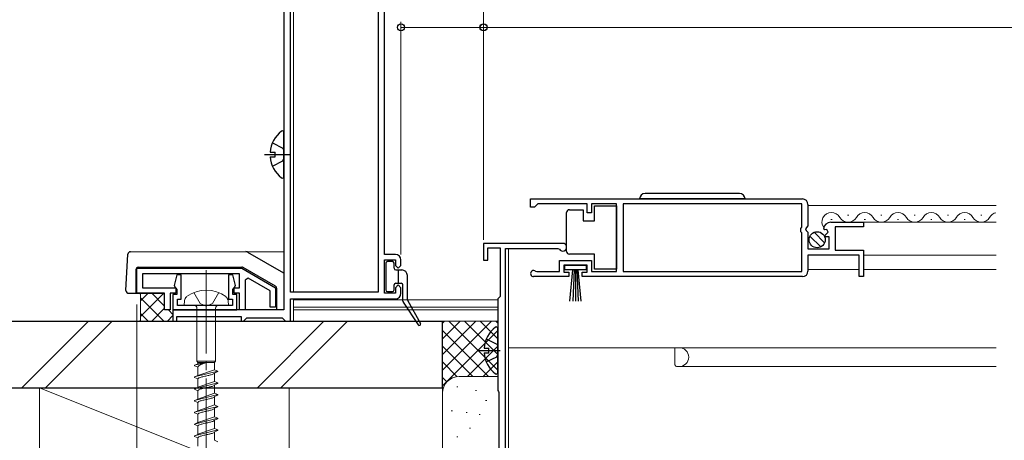
# Model space of a CAD drawing. Extents: x 0 to 1980, y 0 to 3207.
# Drawn here: x 616 to 794, y 608 to 684 of the extents above; entities that cross this region are included whole.
import ezdxf

# ---------------------------------------------------------------- set-up
doc = ezdxf.new("R2010")
doc.units = 0
doc.linetypes.add('YCENTER_1', pattern=[13, 10, -1, 1, -1])
doc.linetypes.add('YHIDDEN_1', pattern=[4, 3, -1])
for name, color, linetype, lineweight in [('YKK_11', 7, 'CONTINUOUS', 30), ('YKK_12', 2, 'CONTINUOUS', 13), ('YKK_13', 4, 'CONTINUOUS', 30), ('YKK_D', 6, 'CONTINUOUS', 13), ('YSS_K', 3, 'CONTINUOUS', 13), ('YSS_KE', 3, 'CONTINUOUS', 30)]:
    doc.layers.add(name, color=color, linetype=linetype, lineweight=lineweight)

msp = doc.modelspace()

# ---------------------------------------------------------------- linework, layer by layer
at = {"layer": 'YKK_11', "linetype": 'ByBlock', "lineweight": -2, "ltscale": 0.5}
for p, q in [((663.7, 736.82), (663.7, 631.82)), ((664.9, 635.02), (664.9, 721.62)), ((680.7, 721.62), (680.7, 635.02)), ((680.7, 721.62), (680.7, 635.02)), ((681.8, 641.82), (681.8, 721.62)), ((708.16, 651.81), (757.16, 651.81)), ((708.16, 651.81), (757.16, 651.81)), ((708.16, 650.31), (708.16, 651.81)), ((708.86, 650.31), (708.16, 650.31)), ((709.16, 650.61), (708.86, 650.31)), ((709.46, 650.91), (709.16, 650.61)), ((718.36, 650.91), (709.46, 650.91)), ((718.36, 649.31), (718.36, 650.91)), ((723.65, 650.91), (719.16, 650.91)), ((719.16, 650.91), (719.16, 649.31)), ((723.65, 638.71), (723.65, 650.91)), ((757.06, 650.91), (724.85, 650.91)), ((724.85, 650.91), (724.85, 638.71)), ((757.06, 646.71), (757.06, 650.91)), ((758.16, 650.81), (758.16, 646.98)), ((719.16, 649.31), (718.36, 649.31)), ((756.86, 646.51), (757.06, 646.71)), ((756.86, 645.91), (756.86, 646.51)), ((758.16, 646.98), (757.7, 646.44)), ((757.7, 646.44), (757.86, 646.11)), ((757.86, 646.11), (758.16, 645.81)), ((761.21, 646.22), (760.96, 646.43)), ((761.53, 646.3), (761.21, 646.22)), ((761.8, 645.83), (761.53, 646.3)), ((762.25, 647.61), (768.16, 647.61)), ((768.16, 646.81), (763.06, 646.81)), ((763.06, 646.81), (763.06, 642.61)), ((768.16, 647.61), (768.16, 646.81)), ((757.06, 645.71), (756.86, 645.91)), ((757.06, 638.71), (757.06, 645.71)), ((758.16, 645.81), (758.16, 642.81)), ((761.23, 645.27), (761.8, 645.83)), ((761.34, 645.01), (761.23, 645.27)), ((761.96, 645.01), (761.34, 645.01)), ((761.96, 642.81), (761.96, 645.01)), ((713.96, 643.81), (699.66, 643.81)), ((699.66, 643.81), (699.66, 640.81)), ((700.46, 640.81), (700.46, 643.01)), ((700.46, 643.01), (702.66, 643.01)), ((702.66, 643.01), (702.66, 634.21)), ((703.66, 590.01), (703.66, 642.91)), ((703.66, 642.91), (713.09, 642.91)), ((713.09, 642.91), (713.35, 642.76)), ((758.16, 642.81), (761.96, 642.81)), ((763.06, 642.61), (768.16, 642.61)), ((768.16, 642.61), (768.16, 637.81)), ((683.8, 641.82), (681.8, 641.82)), ((681.8, 634.81), (681.8, 640.82)), ((681.8, 640.82), (683.8, 640.82)), ((683.8, 640.82), (683.8, 639.82)), ((684.8, 639.82), (684.8, 640.82)), ((699.66, 640.81), (700.46, 640.81)), ((713.36, 638.71), (713.36, 640.71)), ((713.36, 640.71), (719.16, 640.71)), ((719.16, 640.71), (719.16, 638.71)), ((767.36, 641.71), (758.16, 641.71)), ((758.16, 641.71), (758.16, 638.81)), ((767.36, 637.81), (767.36, 641.71)), ((637.2, 639.32), (656.14, 639.32)), ((637.2, 634.82), (637.2, 639.32)), ((656.14, 639.32), (662.2, 635.82)), ((683.8, 639.82), (684.3, 639.32)), ((684.3, 639.32), (684.8, 639.82)), ((718.36, 639.91), (714.16, 639.91)), ((714.16, 639.91), (714.16, 638.61)), ((718.36, 638.61), (718.36, 639.91)), ((655.7, 638.32), (638.2, 638.32)), ((638.2, 638.32), (638.2, 635.82)), ((644.42, 638.12), (643.91, 636.19)), ((645.2, 638.12), (644.42, 638.12)), ((645.2, 633.77), (645.2, 638.12)), ((654.47, 638.12), (653.7, 638.12)), ((653.7, 638.12), (653.7, 633.77)), ((654.99, 636.19), (654.47, 638.12)), ((655.7, 635.82), (655.7, 638.32)), ((657.27, 637.51), (656.7, 637.18)), ((656.7, 637.18), (656.7, 631.82)), ((661.2, 635.24), (657.27, 637.51)), ((715.06, 637.81), (708.71, 637.81)), ((709.06, 638.78), (709.26, 638.71)), ((709.26, 638.71), (713.36, 638.71)), ((714.16, 638.61), (715.06, 638.61)), ((715.06, 638.61), (715.06, 637.81)), ((717.46, 637.81), (717.46, 638.61)), ((717.46, 638.61), (718.36, 638.61)), ((757.16, 637.81), (717.46, 637.81)), ((719.16, 638.71), (723.65, 638.71)), ((724.85, 638.71), (757.06, 638.71)), ((768.16, 637.81), (767.36, 637.81)), ((638.2, 635.82), (644.2, 635.82)), ((643.91, 636.19), (644.15, 635.82)), ((644.15, 635.82), (644.4, 635.52)), ((644.2, 635.82), (644.2, 634.82)), ((644.4, 635.52), (644.4, 634.57)), ((654.5, 635.52), (654.75, 635.82)), ((654.5, 634.57), (654.5, 635.52)), ((654.7, 634.82), (654.7, 635.82)), ((654.7, 635.82), (655.7, 635.82)), ((654.75, 635.82), (654.99, 636.19)), ((662.2, 635.82), (662.2, 632.32)), ((684.3, 636.32), (683.8, 635.82)), ((683.8, 635.82), (683.8, 634.81)), ((684.8, 635.82), (684.3, 636.32)), ((684.8, 634.81), (684.8, 635.82)), ((642.2, 634.82), (637.2, 634.82)), ((642.2, 631.82), (642.2, 634.82)), ((644.2, 634.82), (643.2, 634.82)), ((643.2, 634.82), (643.2, 631.82)), ((644.4, 634.57), (643.7, 634.57)), ((643.7, 634.57), (643.7, 631.82)), ((644.5, 632.62), (644.5, 633.77)), ((644.5, 633.77), (645.2, 633.77)), ((653.7, 633.77), (654.4, 633.77)), ((654.4, 633.77), (654.4, 632.62)), ((655.2, 634.57), (654.5, 634.57)), ((655.7, 634.82), (654.7, 634.82)), ((655.2, 631.82), (655.2, 634.57)), ((655.7, 631.82), (655.7, 634.82)), ((661.2, 632.32), (661.2, 635.24)), ((680.7, 635.02), (664.9, 635.02)), ((664.9, 629.82), (664.9, 633.82)), ((664.9, 633.82), (683.8, 633.82)), ((683.8, 634.81), (681.8, 634.81)), ((702.46, 634.01), (702.26, 633.81)), ((702.26, 633.81), (702.26, 617.31)), ((702.66, 634.21), (702.46, 634.01)), ((654.4, 632.62), (644.5, 632.62)), ((662.2, 632.32), (661.2, 632.32)), ((643.2, 631.82), (642.2, 631.82)), ((663.7, 631.82), (643.7, 631.82)), ((643.7, 631.82), (643.7, 629.82)), ((643.7, 631.82), (655.2, 631.82)), ((644.4, 629.82), (644.4, 630.62)), ((644.4, 630.62), (656, 630.62)), ((656.7, 631.82), (655.7, 631.82)), ((656, 630.62), (656, 629.82)), ((656.4, 629.82), (656.7, 630.12)), ((656.7, 630.12), (657, 630.42)), ((657, 630.42), (663.4, 630.42)), ((663.4, 630.42), (663.7, 630.12)), ((663.7, 630.12), (664, 629.82)), ((643.7, 629.82), (644.4, 629.82)), ((656, 629.82), (656.4, 629.82)), ((664, 629.82), (664.9, 629.82)), ((702.26, 617.31), (702.36, 617.14)), ((702.36, 617.14), (702.46, 616.97)), ((702.46, 616.97), (702.46, 601.81))]:
    msp.add_line(p, q, dxfattribs=at)
for centre, radius, start, end in [((757.16, 650.81), 1, 0, 90), ((762.25, 646.31), 1.3, 90, 174.7841), ((713.96, 643.11), 0.7, 210, 90), ((683.8, 640.82), 1, 0, 90), ((708.71, 638.36), 0.55, 49.8806, 270), ((757.16, 638.81), 1, 270, 360), ((683.8, 634.81), 1, 270, 360)]:
    msp.add_arc(centre, radius, start, end, dxfattribs=at)
at = {"layer": 'YKK_12', "ltscale": 1.5}
for p, q in [((665.4, 721.32), (665.4, 635.02)), ((665.4, 633.82), (665.4, 629.82)), ((702.3, 633.62), (665.4, 633.62)), ((702.3, 632.32), (665.4, 632.32)), ((702.3, 631.82), (665.4, 631.82))]:
    msp.add_line(p, q, dxfattribs=at)
at = {"layer": 'YKK_12', "linetype": 'Continuous', "ltscale": 1.5}
for p, q in [((758.16, 650.61), (792.06, 650.61)), ((762.3, 648.11), (762.5, 648.11)), ((765.3, 648.87), (765.5, 648.87)), ((768.3, 648.11), (768.5, 648.11)), ((771.3, 648.87), (771.5, 648.87)), ((774.3, 648.11), (774.5, 648.11)), ((777.3, 648.87), (777.5, 648.87)), ((780.3, 648.11), (780.5, 648.11)), ((783.3, 648.87), (783.5, 648.87)), ((786.3, 648.11), (786.5, 648.11)), ((789.3, 648.87), (789.5, 648.87)), ((762.25, 647.61), (792.06, 647.61)), ((704.16, 642.91), (704.16, 590.01)), ((768.16, 641.71), (792.06, 641.71)), ((758.16, 639.11), (767.36, 639.11)), ((768.16, 639.11), (792.06, 639.11)), ((792.06, 625.01), (704.16, 625.01)), ((734.16, 625.01), (734.16, 621.91)), ((734.16, 621.91), (734.37, 621.7)), ((792.06, 621.61), (734.58, 621.61))]:
    msp.add_line(p, q, dxfattribs=at)
for centre, radius, start, end in [((762.4, 647.65), 1.72, 29.1994, 215.2379), ((765.4, 649.33), 1.72, 209.1906, 330.8094), ((768.4, 647.65), 1.72, 29.1994, 150.8006), ((771.4, 649.33), 1.72, 209.1906, 330.8094), ((774.4, 647.65), 1.72, 29.1994, 150.8006), ((777.4, 649.33), 1.72, 209.1906, 330.8094), ((780.4, 647.65), 1.72, 29.1994, 150.8006), ((783.4, 649.33), 1.72, 209.1906, 330.8094), ((786.4, 647.65), 1.72, 29.1994, 150.8006), ((789.4, 649.33), 1.72, 209.1906, 330.8094), ((792.4, 647.65), 1.72, 101.7249, 150.8006), ((789.51, 649.33), 1.72, 330.4497, 330.8094), ((734.96, 623.31), 1.7, 270, 90), ((734.58, 621.91), 0.3, 225, 270)]:
    msp.add_arc(centre, radius, start, end, dxfattribs=at)
at = {"layer": 'YKK_13', "linetype": 'Continuous', "ltscale": 1.5}
for p, q in [((663.7, 655.84), (663.7, 663.79)), ((661.22, 660.24), (662.1, 660.24)), ((662.1, 659.39), (662.1, 660.24)), ((661.22, 659.39), (662.1, 659.39)), ((746.81, 651.81), (727.81, 651.81)), ((745.81, 652.81), (728.81, 652.81)), ((715.15, 649.86), (717.65, 649.86)), ((717.65, 649.86), (717.65, 647.86)), ((719.65, 647.86), (719.65, 650.56)), ((719.65, 650.56), (723.65, 650.56)), ((723.65, 650.56), (723.65, 639.16)), ((714.65, 648.86), (714.65, 649.36)), ((714.65, 642.86), (714.65, 648.86)), ((717.65, 647.86), (719.65, 647.86)), ((760.46, 643.17), (758.51, 645.12)), ((761.15, 643.9), (759.25, 645.8)), ((714.65, 642.36), (714.65, 642.86)), ((719.65, 641.86), (715.15, 641.86)), ((719.65, 639.16), (719.65, 641.86)), ((714.36, 639.06), (714.36, 639.91)), ((714.36, 639.91), (718.16, 639.91)), ((718.16, 639.06), (714.36, 639.06)), ((715.26, 633.41), (715.76, 639.06)), ((716.01, 639.06), (715.76, 633.42)), ((716.26, 639.06), (716.26, 633.41)), ((716.51, 639.06), (716.75, 633.42)), ((717.25, 633.41), (716.76, 639.06)), ((718.16, 639.91), (718.16, 639.06)), ((723.65, 639.16), (719.65, 639.16)), ((702.26, 620.54), (702.26, 628.49)), ((699.78, 624.94), (700.66, 624.94)), ((700.66, 624.09), (700.66, 624.94)), ((699.78, 624.09), (700.66, 624.09))]:
    msp.add_line(p, q, dxfattribs=at)
at = {"layer": 'YKK_13', "linetype": 'YHIDDEN_1', "ltscale": 1.5}
for p, q in [((661.62, 661.89), (663.49, 660.96)), ((663.49, 660.96), (663.7, 660.56)), ((661.62, 657.74), (663.49, 658.67)), ((663.49, 658.67), (663.7, 659.07)), ((700.18, 626.59), (702.05, 625.66)), ((702.05, 625.66), (702.26, 625.26)), ((700.18, 622.44), (702.05, 623.37)), ((702.05, 623.37), (702.26, 623.76))]:
    msp.add_line(p, q, dxfattribs=at)
at = {"layer": 'YKK_13', "linetype": 'YCENTER_1', "ltscale": 1.5}
for p, q in [((660.2, 659.82), (664.74, 659.82)), ((698.76, 624.51), (702.66, 624.51))]:
    msp.add_line(p, q, dxfattribs=at)
at = {"layer": 'YKK_13', "ltscale": 1.5}
for p, q in [((635.23, 635.34), (635.57, 641.84)), ((636.07, 642.31), (663.7, 642.32)), ((657.11, 642.25), (663.62, 638.49)), ((637, 639.01), (637, 634.81)), ((637.5, 639.52), (656.11, 639.52)), ((643.7, 639.32), (654.7, 639.32)), ((654.7, 639.32), (654.7, 639.52)), ((662.15, 636.11), (656.36, 639.45)), ((662.4, 631.82), (662.4, 635.68)), ((635.73, 634.81), (642.2, 634.82))]:
    msp.add_line(p, q, dxfattribs=at)
at = {"layer": 'YKK_13', "linetype": 'YCENTER_1', "lineweight": 13, "ltscale": 1.5}
msp.add_line((649.7, 638.97), (649.7, 554.9), dxfattribs=at)
at = {"layer": 'YKK_13'}
for p, q in [((682.05, 640.22), (682.05, 635.42)), ((683.25, 640.52), (682.35, 640.52)), ((683.55, 639.32), (683.55, 640.22)), ((683.85, 639.01), (684.95, 639.01)), ((684.35, 636.62), (684.35, 639.01)), ((685.95, 633.69), (685.95, 638.02)), ((683.55, 635.42), (683.55, 636.32)), ((683.85, 636.62), (684.85, 636.62)), ((684.31, 636.62), (684.35, 636.66)), ((685.15, 633.4), (685.15, 636.32)), ((682.35, 635.12), (683.25, 635.12)), ((685.2, 633.24), (687.89, 629.13)), ((685.99, 633.55), (688.32, 629.39))]:
    msp.add_line(p, q, dxfattribs=at)
at = {"layer": 'YKK_13', "linetype": 'YHIDDEN_1', "lineweight": 13, "ltscale": 1.5}
for p, q in [((648.57, 632.99), (647.45, 634.93)), ((651.95, 634.93), (650.82, 632.99)), ((649.7, 632.49), (648.57, 632.99)), ((650.82, 632.99), (649.7, 632.49))]:
    msp.add_line(p, q, dxfattribs=at)
at = {"layer": 'YKK_13', "linetype": 'Continuous', "lineweight": 13, "ltscale": 1.5}
for p, q in [((645.7, 632.62), (645.78, 633.52)), ((653.7, 632.62), (645.7, 632.62)), ((648.02, 632.12), (648.02, 622.57)), ((651.37, 632.12), (651.37, 622.57)), ((653.7, 632.62), (653.62, 633.52)), ((649.7, 622.34), (647.6, 621.86)), ((648.2, 622.11), (647.6, 621.86)), ((647.6, 621.86), (647.6, 621.76)), ((647.6, 621.76), (648.2, 621.51)), ((648.02, 622.57), (648.2, 622.34)), ((651.37, 622.57), (648.02, 622.57)), ((648.2, 622.11), (648.2, 622.34)), ((648.2, 622.34), (651.2, 622.34)), ((649.7, 622.34), (648.2, 622.11)), ((648.2, 619.99), (648.2, 621.51)), ((651.37, 622.57), (651.2, 622.34)), ((651.2, 621.05), (651.2, 622.34)), ((651.8, 620.8), (647.6, 619.74)), ((648.2, 619.99), (647.6, 619.74)), ((647.6, 619.74), (647.6, 619.64)), ((647.6, 619.64), (648.2, 619.39)), ((651.2, 621.05), (648.2, 620.01)), ((648.2, 620.02), (648.2, 619.99)), ((651.2, 620.45), (651.19, 620.42)), ((651.2, 621.05), (651.8, 620.8)), ((651.8, 620.7), (651.2, 620.45)), ((651.2, 618.93), (651.2, 620.45)), ((651.8, 620.8), (651.8, 620.7)), ((651.8, 618.68), (647.6, 617.62)), ((648.2, 617.87), (647.6, 617.62)), ((648.2, 617.87), (648.2, 619.39)), ((651.2, 618.93), (648.2, 617.89)), ((648.22, 617.93), (648.2, 617.9)), ((648.2, 617.9), (648.2, 617.87)), ((651.2, 618.93), (651.19, 618.9)), ((651.2, 618.33), (651.19, 618.3)), ((651.2, 618.93), (651.8, 618.68)), ((651.8, 618.58), (651.2, 618.33)), ((651.2, 616.81), (651.2, 618.33)), ((651.8, 618.68), (651.8, 618.58)), ((647.6, 617.62), (647.6, 617.52)), ((647.6, 617.52), (648.2, 617.27)), ((651.8, 616.56), (647.6, 615.5)), ((648.2, 615.75), (648.2, 617.27)), ((651.2, 616.81), (648.2, 615.77)), ((651.2, 616.81), (651.19, 616.78)), ((651.2, 616.21), (651.19, 616.18)), ((651.2, 616.81), (651.8, 616.56)), ((651.8, 616.46), (651.2, 616.21)), ((651.2, 614.69), (651.2, 616.21)), ((651.8, 616.56), (651.8, 616.46)), ((648.2, 615.75), (647.6, 615.5)), ((647.6, 615.5), (647.6, 615.4)), ((647.6, 615.4), (648.2, 615.15)), ((651.8, 614.44), (647.6, 613.38)), ((648.22, 615.81), (648.2, 615.78)), ((648.2, 615.78), (648.2, 615.75)), ((648.2, 613.63), (648.2, 615.15)), ((651.2, 614.69), (648.2, 613.65)), ((651.2, 614.09), (651.19, 614.06)), ((651.2, 614.69), (651.8, 614.44)), ((651.8, 614.34), (651.2, 614.09)), ((651.2, 612.57), (651.2, 614.09)), ((651.8, 614.44), (651.8, 614.34)), ((648.2, 613.63), (647.6, 613.38)), ((647.6, 613.38), (647.6, 613.28)), ((647.6, 613.28), (648.2, 613.03)), ((651.8, 612.32), (647.6, 611.26)), ((648.22, 613.69), (648.2, 613.66)), ((648.2, 613.66), (648.2, 613.63)), ((648.2, 611.51), (648.2, 613.03)), ((651.2, 612.57), (648.2, 611.53)), ((651.2, 612.57), (651.8, 612.32)), ((651.8, 612.32), (651.8, 612.22)), ((648.2, 611.51), (647.6, 611.26)), ((647.6, 611.26), (647.6, 611.16)), ((647.6, 611.16), (648.2, 610.91)), ((648.22, 611.57), (648.2, 611.54)), ((648.2, 611.54), (648.2, 611.51)), ((648.2, 609.39), (648.2, 610.91)), ((651.2, 611.97), (651.19, 611.94)), ((651.8, 612.22), (651.2, 611.97)), ((651.2, 610.45), (651.2, 611.97)), ((651.8, 610.2), (647.6, 609.14)), ((648.2, 609.39), (647.6, 609.14)), ((647.6, 609.14), (647.6, 609.04)), ((647.6, 609.04), (648.2, 608.79)), ((651.2, 610.45), (648.2, 609.41)), ((648.22, 609.45), (648.2, 609.42)), ((648.2, 609.42), (648.2, 609.39)), ((648.2, 607.27), (648.2, 608.79)), ((650.45, 609.5), (650.33, 609.47)), ((651.2, 609.85), (651.19, 609.82)), ((651.2, 610.45), (651.8, 610.2)), ((651.8, 610.1), (651.2, 609.85)), ((651.2, 608.33), (651.2, 609.85)), ((651.8, 610.2), (651.8, 610.1)), ((651.2, 608.33), (651.8, 608.08))]:
    msp.add_line(p, q, dxfattribs=at)
at = {"layer": 'YKK_13', "linetype": 'Continuous', "ltscale": 1.5}
msp.add_circle((759.81, 644.46), 1.45, dxfattribs=at)
for centre, radius, start, end in [((666.5, 659.82), 5.3, 127.7141, 175.4006), ((663.42, 663.79), 0.274, 0, 127.7141), ((666.5, 659.82), 5.3, 184.5994, 232.2859), ((663.42, 655.84), 0.274, 232.2859, 0), ((728.81, 651.81), 1, 90, 180), ((745.81, 651.81), 1, 360, 90), ((715.15, 649.36), 0.5, 90, 180), ((715.15, 642.36), 0.5, 180, 270), ((705.06, 624.51), 5.3, 127.7141, 175.4006), ((701.98, 628.49), 0.274, 0, 127.7141), ((705.06, 624.51), 5.3, 184.5994, 232.2859), ((701.98, 620.54), 0.274, 232.2859, 0)]:
    msp.add_arc(centre, radius, start, end, dxfattribs=at)
at = {"layer": 'YKK_13', "ltscale": 1.5}
for centre, start, end in [((636.07, 641.81), 90.0034, 177.0034), ((656.86, 641.82), 60.0034, 90.0034), ((637.5, 639.01), 90.0034, 180.0034), ((656.11, 639.02), 60.0034, 90.0034), ((663.37, 638.06), 49.0781, 60.0034), ((661.9, 635.68), 0.0034, 60.0034), ((635.73, 635.31), 177.0034, 270.0034)]:
    msp.add_arc(centre, 0.5, start, end, dxfattribs=at)
at = {"layer": 'YKK_13'}
for centre, radius, start, end in [((682.35, 640.22), 0.3, 90, 180), ((683.25, 640.22), 0.3, 0, 90), ((683.85, 639.32), 0.3, 180, 270), ((684.95, 638.02), 1, 0, 90), ((682.35, 635.42), 0.3, 180, 270), ((683.25, 635.42), 0.3, 270, 0), ((683.85, 636.32), 0.3, 90, 180), ((684.85, 636.32), 0.3, 0, 90), ((686.25, 633.69), 0.3, 180, 209.2543), ((685.45, 633.4), 0.3, 180, 213.2094), ((688.1, 629.27), 0.25, 213.2094, 28.5241)]:
    msp.add_arc(centre, radius, start, end, dxfattribs=at)
at = {"layer": 'YKK_13', "linetype": 'Continuous', "lineweight": 13, "ltscale": 1.5}
for centre, radius, start, end in [((646.93, 633.34), 1.16, 132.1589, 171.4716), ((649.7, 629.37), 6, 53.7246, 126.2754), ((652.47, 633.34), 1.16, 8.5284, 47.8411), ((647.52, 632.12), 0.5, 0, 90), ((651.87, 632.12), 0.5, 90, 180)]:
    msp.add_arc(centre, radius, start, end, dxfattribs=at)
for points in [[(649.7, 622.34), (649.44, 622.25), (648.95, 622.07), (648.55, 621.88), (648.29, 621.7), (648.22, 621.61), (648.2, 621.51)], [(651.2, 620.43), (651, 620.28), (650.45, 620.1), (649.83, 619.95), (649.06, 619.78), (648.47, 619.6), (648.29, 619.51), (648.2, 619.39)], [(651.2, 618.31), (651, 618.16), (650.45, 617.98), (649.83, 617.83), (649.06, 617.66), (648.47, 617.48), (648.29, 617.39), (648.2, 617.27)], [(651.2, 616.19), (651, 616.04), (650.45, 615.86), (649.83, 615.71), (649.06, 615.54), (648.47, 615.36), (648.29, 615.27), (648.2, 615.15)], [(651.2, 614.07), (651, 613.92), (650.45, 613.74), (649.83, 613.59), (649.06, 613.42), (648.47, 613.24), (648.29, 613.15), (648.2, 613.03)], [(651.2, 611.95), (651, 611.8), (650.45, 611.62), (649.83, 611.47), (649.06, 611.3), (648.47, 611.12), (648.29, 611.03), (648.2, 610.91)], [(651.2, 609.83), (651, 609.68), (650.45, 609.5), (649.83, 609.35), (649.06, 609.18), (648.47, 609), (648.29, 608.91), (648.2, 608.79)]]:
    msp.add_spline(points, degree=3, dxfattribs=at)
at = {"layer": 'YKK_D', "ltscale": 1.5}
for p, q in [((699.66, 644.46), (699.66, 703.72)), ((684.8, 641.82), (684.8, 683.72)), ((699.66, 644.51), (699.66, 683.72)), ((699.7, 682.18), (699.7, 683.72)), ((684.8, 682.72), (699.7, 682.72)), ((699.66, 682.72), (1289.66, 682.72)), ((637.16, 632.81), (637.16, 387.81))]:
    msp.add_line(p, q, dxfattribs=at)
at = {"layer": 'YKK_D', "linetype": 'ByBlock', "lineweight": -2}
for centre in [(684.8, 682.72), (699.66, 682.72), (699.7, 682.72)]:
    msp.add_circle(centre, 0.637, dxfattribs=at)
at = {"layer": 'YSS_K', "linetype": 'Continuous', "ltscale": 1.5}
for p, q in [((637.7, 634.82), (637.85, 634.67)), ((637.85, 633.45), (639.21, 634.82)), ((637.85, 630.62), (642.02, 634.79)), ((637.85, 629.97), (637.85, 634.67)), ((642.04, 629.82), (637.85, 634.01)), ((642.2, 632.49), (639.87, 634.82)), ((639.87, 629.82), (642.2, 632.14)), ((639.21, 629.82), (637.85, 631.18)), ((642.7, 629.82), (643.7, 630.82)), ((643.7, 630.99), (642.87, 631.82)), ((616.48, 617.81), (628.48, 629.81)), ((620.72, 617.81), (632.72, 629.81)), ((637.7, 629.82), (637.85, 629.97)), ((658.91, 617.81), (670.91, 629.81)), ((663.15, 617.81), (675.15, 629.81)), ((692.26, 629.81), (702.26, 629.81)), ((692.26, 616.81), (692.26, 629.81)), ((701.12, 629.81), (692.26, 620.95)), ((698.29, 629.81), (692.26, 623.78)), ((695.46, 629.81), (692.26, 626.61)), ((692.63, 629.81), (692.26, 629.44)), ((702.26, 620.95), (693.4, 629.81)), ((702.26, 623.78), (696.23, 629.81)), ((702.26, 626.61), (699.06, 629.81)), ((702.26, 629.44), (701.89, 629.81)), ((702.26, 628.13), (692.26, 618.13)), ((700.57, 619.81), (692.26, 628.13)), ((697.74, 619.81), (692.26, 625.3)), ((702.26, 625.3), (696.77, 619.81)), ((694.93, 619.79), (692.26, 622.47)), ((702.26, 622.47), (699.58, 619.79)), ((693.05, 618.85), (692.26, 619.64)), ((695.26, 619.81), (702.26, 619.81)), ((664.66, 599.81), (619.66, 617.81)), ((619.66, 617.81), (619.66, 599.81)), ((664.66, 617.81), (619.66, 617.81)), ((664.66, 617.81), (664.66, 599.81)), ((695.06, 617.98), (694.86, 617.98)), ((692.26, 604.81), (692.26, 616.81)), ((698.4, 617.32), (698.2, 617.32)), ((700.26, 615.49), (700.06, 615.49)), ((694.06, 613.64), (693.86, 613.64)), ((696.73, 613.31), (696.53, 613.31)), ((699.07, 612.98), (698.87, 612.98)), ((695.06, 608.97), (694.86, 608.97)), ((697.34, 610.52), (697.14, 610.52))]:
    msp.add_line(p, q, dxfattribs=at)
msp.add_arc((695.26, 616.81), 3, 90, 180, dxfattribs=at)
at = {"layer": 'YSS_KE', "linetype": 'Continuous', "ltscale": 1.5}
for p, q in [((494.66, 629.81), (692.26, 629.81)), ((692.26, 617.81), (692.26, 629.81)), ((494.66, 617.81), (692.26, 617.81))]:
    msp.add_line(p, q, dxfattribs=at)

doc.saveas('drawing.dxf')
